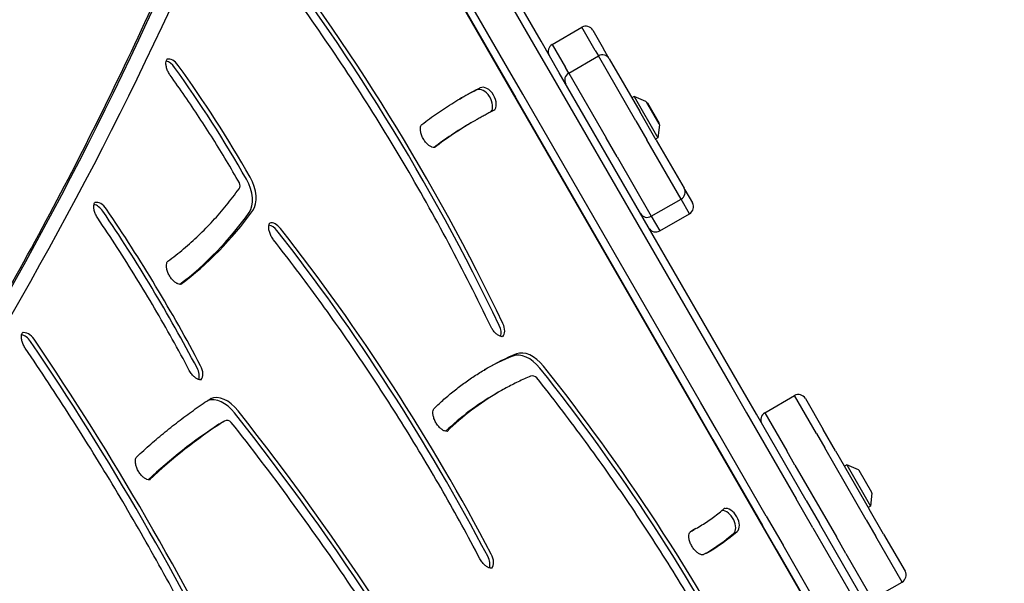
# Model space of a CAD drawing. Units: millimetres. Extents: x -3963 to 3738, y -3998 to 2970.
# Drawn here: x 1428 to 1800, y -646 to -433 of the extents above; entities that cross this region are included whole.
import ezdxf

# ---------------------------------------------------------------- set-up
doc = ezdxf.new("R2010")
doc.units = ezdxf.units.MM
doc.header["$LTSCALE"] = 100
doc.layers.add('SW_Toestellen', color=2, linetype='Continuous')

msp = doc.modelspace()

# ---------------------------------------------------------------- linework, layer by layer
at = {"layer": 'SW_Toestellen'}
for p, q in [((1740.17, -678.35), (1552.17, -352.72)), ((1625.28, -441.17), (1605.89, -407.59)), ((1604.47, -411.14), (1623.86, -444.72)), ((1604.47, -411.14), (1623.86, -444.72)), ((1589.43, -417.09), (1608.82, -450.67)), ((1612.6, -451.22), (1593.21, -417.64)), ((1612.6, -451.22), (1593.21, -417.64)), ((1629.48, -442.45), (1640.74, -435.95)), ((1645.77, -444.66), (1640.74, -435.95)), ((1645.77, -444.66), (1640.74, -435.95)), ((1644.84, -437.05), (1648.92, -444.13)), ((1632.18, -453.13), (1625.28, -441.17)), ((1629.48, -442.45), (1634.51, -451.16)), ((1629.48, -442.45), (1634.51, -451.16)), ((1623.86, -444.72), (1629.62, -454.69)), ((1623.86, -444.72), (1629.62, -454.69)), ((1645.77, -444.66), (1646.97, -446.76)), ((1645.77, -444.66), (1646.97, -446.76)), ((1651.07, -447.85), (1648.92, -444.13)), ((1635.72, -453.26), (1646.97, -446.76)), ((1661.12, -471.25), (1646.97, -446.76)), ((1661.12, -471.25), (1646.97, -446.76)), ((1651.07, -447.85), (1662.57, -467.76)), ((1608.82, -450.67), (1615.73, -462.63)), ((1618.36, -461.19), (1612.6, -451.22)), ((1618.36, -461.19), (1612.6, -451.22)), ((1699.39, -569.54), (1632.18, -453.13)), ((1635.72, -453.26), (1634.51, -451.16)), ((1635.72, -453.26), (1634.51, -451.16)), ((1635.72, -453.26), (1649.86, -477.75)), ((1635.72, -453.26), (1649.86, -477.75)), ((1629.62, -454.69), (1696.83, -571.1)), ((1629.62, -454.69), (1696.83, -571.1)), ((1685.57, -577.6), (1618.36, -461.19)), ((1685.57, -577.6), (1618.36, -461.19)), ((1615.73, -462.63), (1682.94, -579.04)), ((1660.46, -462.11), (1659.59, -462.61)), ((1660.46, -462.11), (1669.46, -477.7)), ((1664.92, -464.04), (1660.46, -462.11)), ((1669.96, -472.56), (1665.16, -464.25)), ((1665.46, -464.48), (1665.33, -464.55)), ((1665.46, -464.48), (1669.91, -472.18)), ((1668.8, -478.56), (1662.57, -467.76)), ((1599.75, -471.55), (1598.39, -472.33)), ((1600.44, -471.15), (1599.75, -471.55)), ((1661.12, -471.25), (1665.28, -478.46)), ((1661.12, -471.25), (1665.28, -478.46)), ((1669.91, -472.18), (1669.78, -472.26)), ((1670.02, -472.87), (1669.46, -477.7)), ((1654.02, -484.96), (1649.86, -477.75)), ((1654.02, -484.96), (1649.86, -477.75)), ((1678.22, -500.88), (1665.28, -478.46)), ((1678.22, -500.88), (1665.28, -478.46)), ((1669.46, -477.7), (1668.59, -478.2)), ((1668.8, -478.56), (1679.32, -496.78)), ((1654.02, -484.96), (1666.96, -507.38)), ((1654.02, -484.96), (1666.96, -507.38)), ((1679.63, -497.31), (1679.32, -496.78)), ((1679.63, -497.31), (1682.51, -502.3)), ((1666.96, -507.38), (1678.22, -500.88)), ((1681.41, -506.4), (1678.22, -500.88)), ((1681.41, -506.4), (1678.22, -500.88)), ((1666.96, -507.38), (1670.15, -512.9)), ((1666.96, -507.38), (1670.15, -512.9)), ((1670.15, -512.9), (1681.41, -506.4)), ((1696.83, -571.1), (1702.9, -581.62)), ((1696.83, -571.1), (1702.9, -581.62)), ((1706.68, -582.16), (1699.39, -569.54)), ((1609.13, -573.88), (1607.77, -574.66)), ((1609.82, -573.48), (1609.13, -573.88)), ((1709.83, -581.62), (1721.09, -575.12)), ((1729.39, -589.5), (1721.09, -575.12)), ((1729.39, -589.5), (1721.09, -575.12)), ((1725.19, -576.22), (1731.93, -587.91)), ((1682.94, -579.04), (1690.22, -591.66)), ((1691.64, -588.12), (1685.57, -577.6)), ((1691.64, -588.12), (1685.57, -577.6)), ((1702.9, -581.62), (1721.69, -614.17)), ((1702.9, -581.62), (1721.69, -614.17)), ((1725.47, -614.71), (1706.68, -582.16)), ((1709.83, -581.62), (1718.13, -596)), ((1709.83, -581.62), (1718.13, -596)), ((1504.95, -585.15), (1503.58, -585.93)), ((1505.63, -584.75), (1504.95, -585.15)), ((1736.59, -595.98), (1731.93, -587.91)), ((1690.22, -591.66), (1709.02, -624.21)), ((1710.43, -620.67), (1691.64, -588.12)), ((1710.43, -620.67), (1691.64, -588.12)), ((1729.39, -589.5), (1732.5, -594.89)), ((1729.39, -589.5), (1732.5, -594.89)), ((1748.18, -622.04), (1732.5, -594.89)), ((1748.18, -622.04), (1732.5, -594.89)), ((1721.24, -601.39), (1718.13, -596)), ((1721.24, -601.39), (1718.13, -596)), ((1736.59, -595.98), (1749.33, -618.04)), ((1721.24, -601.39), (1736.92, -628.54)), ((1721.24, -601.39), (1736.92, -628.54)), ((1740.81, -601.28), (1739.94, -601.78)), ((1740.81, -601.28), (1749.81, -616.87)), ((1745.27, -603.21), (1740.81, -601.28)), ((1750.31, -611.73), (1745.51, -603.42)), ((1750.37, -612.04), (1749.81, -616.87)), ((1728, -625.1), (1721.69, -614.17)), ((1728, -625.1), (1721.69, -614.17)), ((1725.47, -614.71), (1730.52, -623.46)), ((1749.81, -616.87), (1748.94, -617.37)), ((1710.43, -620.67), (1716.74, -631.6)), ((1710.43, -620.67), (1716.74, -631.6)), ((1754.76, -627.45), (1749.33, -618.04)), ((1714.06, -632.96), (1709.02, -624.21)), ((1728, -625.1), (1797.87, -746.12)), ((1728, -625.1), (1797.87, -746.12)), ((1800.39, -744.48), (1730.52, -623.46)), ((1748.18, -622.04), (1751.8, -628.32)), ((1748.18, -622.04), (1751.8, -628.32)), ((1683.14, -625.76), (1681.78, -626.55)), ((1683.83, -625.37), (1683.14, -625.76)), ((1740.54, -634.82), (1736.92, -628.54)), ((1740.54, -634.82), (1736.92, -628.54)), ((1761.76, -645.57), (1751.8, -628.32)), ((1761.76, -645.57), (1751.8, -628.32)), ((1754.76, -627.45), (1762.86, -641.47)), ((1786.61, -752.62), (1716.74, -631.6)), ((1786.61, -752.62), (1716.74, -631.6)), ((1714.06, -632.96), (1783.93, -753.98)), ((1740.54, -634.82), (1750.5, -652.07)), ((1740.54, -634.82), (1750.5, -652.07)), ((1750.5, -652.07), (1761.76, -645.57))]:
    msp.add_line(p, q, dxfattribs=at)
for centre, radius, start, end in [((1642.24, -438.55), 3, 30, 120), ((1630.98, -445.05), 3, 120, 210), ((1648.47, -449.35), 3, 30, 120), ((1637.22, -455.85), 3, 120, 210), ((1664.72, -464.5), 0.5, 30, 66.6342), ((1669.52, -472.81), 0.5, 353.3658, 30), ((1509.5, -495.77), 2, 324.2293, 29.628), ((1676.72, -498.28), 3, 300, 30), ((1679.91, -503.8), 3, 300, 30), ((1665.46, -504.78), 3, 210, 300), ((1668.65, -510.3), 3, 210, 300), ((1622.1, -569.66), 2, 38.5681, 112.4089), ((1722.59, -577.72), 3, 30, 120), ((1711.33, -584.22), 3, 120, 210), ((1506.63, -586.48), 2, 38.3194, 120), ((1745.07, -603.67), 0.5, 30, 66.6342), ((1749.87, -611.98), 0.5, 353.3658, 30), ((1760.26, -642.97), 3, 300, 30)]:
    msp.add_arc(centre, radius, start, end, dxfattribs=at)
for centre, major_axis, start_param, end_param in [((1304.45, -651.09), (258.13, -447.09), 1.446949, 1.795052), ((1305.82, -650.3), (-258.13, 447.09), 4.588542, 4.936645), ((1305.82, -650.3), (-258.13, 447.09), 4.588542, 4.936645), ((-392.66, 1453.98), (1400, -2424.87), 0.177298, 0.41989), ((-392.66, 1453.98), (1400, -2424.87), 0.177298, 0.41989), ((-401.53, 1448.86), (1400, -2424.87), 0.177397, 0.41989), ((-401.53, 1448.86), (1400, -2424.87), 0.177397, 0.41989), ((1484.56, -453.34), (2.5, -4.33), 1.734389, 2.663315), ((1485.93, -452.55), (-2.5, 4.33), 4.875982, 6.12311), ((1485.93, -452.55), (-2.5, 4.33), 4.875982, 6.12311), ((1359.54, -578.98), (-144.63, 250.51), 4.701843, 4.875982), ((1359.54, -578.98), (-144.63, 250.51), 4.701843, 4.875982), ((1358.17, -579.77), (144.63, -250.51), 1.56025, 1.734389), ((1773.63, -775.86), (-180.24, 312.19), 6.244566, 6.277847), ((1774.99, -775.07), (-180.24, 312.19), 6.244566, 6.281406), ((1774.99, -775.07), (-180.24, 312.19), 6.244566, 6.281406), ((1603.34, -464.01), (-2.5, 4.33), 3.339914, 6.244566), ((1604.71, -463.22), (2.5, -4.33), 0.104587, 3.102973), ((1604.71, -463.22), (2.5, -4.33), 0.104587, 3.102973), ((1773.63, -775.86), (-175.24, 303.52), 0, 0.076141), ((1774.99, -775.07), (-175.24, 303.52), 0, 0.082074), ((1774.99, -775.07), (-175.24, 303.52), 0, 0.082074), ((1507.46, -496.95), (6, -10.39), 0.270287, 1.56025), ((1508.82, -496.17), (6, -10.39), 0.270287, 1.56025), ((1508.82, -496.17), (6, -10.39), 0.270287, 1.56025), ((1458.65, -506.7), (-2.5, 4.33), 4.830052, 6.12311), ((1458.65, -506.7), (-2.5, 4.33), 4.830052, 6.12311), ((1457.29, -507.49), (2.5, -4.33), 1.68846, 2.663315), ((1275.52, -664.77), (195.55, -338.7), 1.51159, 1.68846), ((1276.88, -663.98), (-195.55, 338.7), 4.653182, 4.830052), ((1276.88, -663.98), (-195.55, 338.7), 4.653182, 4.830052), ((1320.73, -271.88), (155.57, -269.45), 0.077794, 0.270287), ((1322.1, -271.1), (155.57, -269.45), 0.071075, 0.270287), ((1322.1, -271.1), (155.57, -269.45), 0.071075, 0.270287), ((1524.79, -514.46), (-2.5, 4.33), 4.940531, 6.12311), ((1524.79, -514.46), (-2.5, 4.33), 4.940531, 6.12311), ((1523.42, -515.25), (2.5, -4.33), 1.798938, 2.663315), ((1319.93, -763.54), (252.94, -438.1), 1.50752, 1.798938), ((1321.29, -762.76), (-252.94, 438.1), 4.649112, 4.940531), ((1321.29, -762.76), (-252.94, 438.1), 4.649112, 4.940531), ((1606.54, -549.61), (2.5, -4.33), 0.478278, 1.446949), ((1607.9, -548.82), (2.5, -4.33), 0.160076, 1.446949), ((1607.9, -548.82), (2.5, -4.33), 0.160076, 1.446949), ((1429.93, -556.67), (2.5, -4.33), 1.690478, 2.663315), ((1431.29, -555.89), (-2.5, 4.33), 4.832071, 6.12311), ((1431.29, -555.89), (-2.5, 4.33), 4.832071, 6.12311), ((1114.26, -831.99), (-340.01, 588.91), 4.597138, 4.832071), ((1114.26, -831.99), (-340.01, 588.91), 4.597138, 4.832071), ((1112.9, -832.77), (340.01, -588.91), 1.455545, 1.690478), ((1621.42, -570.05), (-6, 10.39), 4.952394, 6.201319), ((1621.42, -570.05), (-6, 10.39), 4.952394, 6.201319), ((1733.44, -792.34), (-130.67, 226.34), 6.201319, 6.275816), ((1734.81, -791.55), (-130.67, 226.34), 6.201319, 6.280729), ((1734.81, -791.55), (-130.67, 226.34), 6.201319, 6.280729), ((1620.06, -570.84), (-6, 10.39), 4.952394, 6.201319), ((1492.44, -565.91), (2.5, -4.33), 0.478278, 1.51159), ((1493.8, -565.12), (2.5, -4.33), 0.160076, 1.51159), ((1493.8, -565.12), (2.5, -4.33), 0.160076, 1.51159), ((1428.85, -812.76), (245.59, -425.37), 1.510593, 1.810801), ((1430.21, -811.98), (-245.59, 425.37), 4.652186, 4.952394), ((1430.21, -811.98), (-245.59, 425.37), 4.652186, 4.952394), ((1504.58, -587.67), (-6, 10.39), 4.945585, 6.165452), ((1505.95, -586.88), (-6, 10.39), 4.945585, 6.229886), ((1505.95, -586.88), (-6, 10.39), 4.945585, 6.229886), ((1733.44, -792.34), (-125.67, 217.67), 0, 0.149446), ((1734.81, -791.55), (-125.67, 217.67), 0, 0.156891), ((1734.81, -791.55), (-125.67, 217.67), 0, 0.156891), ((1244.37, -910.1), (328.68, -569.29), 1.513757, 1.803992), ((1245.74, -909.31), (-328.68, 569.29), 4.65535, 4.945585), ((1245.74, -909.31), (-328.68, 569.29), 4.65535, 4.945585), ((1774.6, -1033.19), (-261.58, 453.07), 0.034549, 0.139493), ((1775.97, -1032.4), (-261.58, 453.07), 0.034549, 0.143126), ((1775.97, -1032.4), (-261.58, 453.07), 0.034549, 0.143126), ((1504.58, -587.67), (-1, 1.73), 0, 0.034549), ((1505.95, -586.88), (-1, 1.73), 0, 0.034549), ((1505.95, -586.88), (-1, 1.73), 0, 0.034549), ((1696.59, -622.37), (2.5, -4.33), 0.112369, 2.997391), ((1696.59, -622.37), (2.5, -4.33), 0.112369, 2.997391), ((1695.22, -623.15), (-2.5, 4.33), 3.253962, 5.973264), ((1587.65, -463.51), (94.13, -163.04), 6.28126, 6.283185), ((1589.01, -462.73), (94.13, -163.04), 6.268306, 6.283185), ((1589.01, -462.73), (94.13, -163.04), 6.268306, 6.283185), ((1587.65, -463.51), (99.13, -171.7), 0.009724, 0.112369), ((1589.01, -462.73), (99.13, -171.7), 0.003241, 0.112369), ((1589.01, -462.73), (99.13, -171.7), 0.003241, 0.112369), ((1602.29, -637.1), (2.5, -4.33), 0.478278, 1.50752), ((1603.65, -636.31), (2.5, -4.33), 0.160076, 1.50752), ((1603.65, -636.31), (2.5, -4.33), 0.160076, 1.50752)]:
    msp.add_ellipse(centre, major_axis=major_axis, ratio=0.615661, start_param=start_param, end_param=end_param, dxfattribs=at)
for points, knots in [([(1606.25, -548.95), (1601.2, -538.42), (1595.91, -527.97), (1584.88, -507.29), (1579.13, -497.06), (1567.21, -476.86), (1561.04, -466.88), (1548.28, -447.25), (1541.71, -437.59), (1528.19, -418.63), (1521.25, -409.32), (1514.14, -400.22)], [4.5885421, 4.5885421, 4.5885421, 4.5885421, 4.6581626, 4.6581626, 4.727783, 4.727783, 4.7974035, 4.7974035, 4.867024, 4.867024, 4.9366445, 4.9366445, 4.9366445, 4.9366445]), ([(1239.12, -786.34), (1256.47, -768.22), (1273.32, -749.42), (1308.81, -707.16), (1327.26, -683.46), (1362.69, -634.31), (1379.68, -608.86), (1412.17, -556.26), (1427.67, -529.12), (1457.14, -473.22), (1471.11, -444.45), (1484.29, -414.91)], [3.3190876, 3.3190876, 3.3190876, 3.3190876, 3.3617233, 3.3617233, 3.4116632, 3.4116632, 3.4616031, 3.4616031, 3.5115429, 3.5115429, 3.5614828, 3.5614828, 3.5614828, 3.5614828]), ([(1485.12, -454.1), (1484.81, -453.67), (1484.53, -453.2), (1484.06, -452.23), (1483.87, -451.74), (1483.61, -450.79), (1483.53, -450.33), (1483.48, -449.53), (1483.5, -449.17), (1483.6, -448.59), (1483.69, -448.36), (1483.87, -448.02), (1483.97, -447.92), (1484.08, -447.84), (1484.09, -447.83), (1484.11, -447.82)], [4.548796, 4.548796, 4.548796, 4.548796, 4.829211, 4.829211, 5.110095, 5.110095, 5.38595, 5.38595, 5.653426, 5.653426, 5.919138, 5.919138, 6.231607, 6.231607, 6.283185, 6.283185, 6.283185, 6.283185]), ([(1511.24, -494.78), (1509.64, -491.97), (1508.02, -489.18), (1504.7, -483.63), (1503.01, -480.87), (1499.58, -475.4), (1497.84, -472.68), (1494.29, -467.3), (1492.5, -464.62), (1488.85, -459.32), (1487, -456.7), (1485.12, -454.1)], [4.7018427, 4.7018427, 4.7018427, 4.7018427, 4.7366704, 4.7366704, 4.7714982, 4.7714982, 4.806326, 4.806326, 4.8411538, 4.8411538, 4.8759816, 4.8759816, 4.8759816, 4.8759816]), ([(1580.21, -472.71), (1581.18, -471.96), (1582.16, -471.22), (1584.14, -469.78), (1585.14, -469.07), (1587.15, -467.68), (1588.17, -466.99), (1590.22, -465.66), (1591.25, -465.01), (1593.33, -463.73), (1594.38, -463.1), (1595.44, -462.49)], [6.19988829, 6.19988829, 6.19988829, 6.19988829, 6.21654769, 6.21654769, 6.2332071, 6.2332071, 6.2498665, 6.2498665, 6.2665259, 6.2665259, 6.28318531, 6.28318531, 6.28318531, 6.28318531]), ([(1607.85, -467.18), (1607.35, -467.43), (1606.85, -467.68), (1605.85, -468.19), (1605.35, -468.45), (1604.36, -468.97), (1603.86, -469.24), (1602.88, -469.77), (1602.39, -470.05), (1601.41, -470.59), (1600.92, -470.87), (1600.44, -471.15)], [6.24456578, 6.24456578, 6.24456578, 6.24456578, 6.25228968, 6.25228968, 6.26001359, 6.26001359, 6.26773749, 6.26773749, 6.2754614, 6.2754614, 6.28318531, 6.28318531, 6.28318531, 6.28318531]), ([(1607.89, -467.16), (1607.89, -467.16), (1607.88, -467.16), (1607.88, -467.16), (1607.88, -467.16), (1607.87, -467.17), (1607.87, -467.17), (1607.86, -467.17), (1607.86, -467.17), (1607.86, -467.17), (1607.85, -467.17), (1607.85, -467.18)], [3.14159265, 3.14159265, 3.14159265, 3.14159265, 3.14931656, 3.14931656, 3.15704047, 3.15704047, 3.16476437, 3.16476437, 3.17248828, 3.17248828, 3.18021219, 3.18021219, 3.18021219, 3.18021219]), ([(1585.28, -481.32), (1585.19, -481.38), (1585.08, -481.42), (1584.69, -481.44), (1584.4, -481.4), (1583.75, -481.15), (1583.43, -480.98), (1582.77, -480.52), (1582.42, -480.23), (1581.75, -479.54), (1581.42, -479.13), (1580.83, -478.25), (1580.56, -477.77), (1580.13, -476.8), (1579.96, -476.31), (1579.74, -475.38), (1579.68, -474.94), (1579.66, -474.17), (1579.69, -473.83), (1579.82, -473.3), (1579.91, -473.1), (1580.07, -472.84), (1580.14, -472.77), (1580.21, -472.71)], [3.141593, 3.141593, 3.141593, 3.141593, 3.447422, 3.447422, 3.790688, 3.790688, 4.055785, 4.055785, 4.323764, 4.323764, 4.599858, 4.599858, 4.880778, 4.880778, 5.161135, 5.161135, 5.435572, 5.435572, 5.701692, 5.701692, 5.969893, 5.969893, 6.199888, 6.199888, 6.199888, 6.199888]), ([(1484.24, -524.36), (1486.26, -522.87), (1488.25, -521.3), (1492.12, -518.04), (1494.01, -516.34), (1497.7, -512.8), (1499.49, -510.97), (1502.99, -507.18), (1504.69, -505.22), (1507.98, -501.17), (1509.58, -499.09), (1511.13, -496.94)], [3.2110067, 3.2110067, 3.2110067, 3.2110067, 3.2511814, 3.2511814, 3.291356, 3.291356, 3.3315307, 3.3315307, 3.3717054, 3.3717054, 3.41188, 3.41188, 3.41188, 3.41188]), ([(1457.7, -508.03), (1457.39, -507.59), (1457.13, -507.11), (1456.69, -506.14), (1456.52, -505.65), (1456.29, -504.71), (1456.23, -504.27), (1456.21, -503.5), (1456.24, -503.16), (1456.37, -502.62), (1456.46, -502.42), (1456.65, -502.11), (1456.74, -502.03), (1456.84, -501.98)], [4.594725, 4.594725, 4.594725, 4.594725, 4.875603, 4.875603, 5.156021, 5.156021, 5.430606, 5.430606, 5.696852, 5.696852, 5.964733, 5.964733, 6.283185, 6.283185, 6.283185, 6.283185]), ([(1492.32, -565.59), (1490.22, -561.63), (1488.08, -557.69), (1483.71, -549.86), (1481.48, -545.97), (1476.94, -538.23), (1474.63, -534.39), (1469.93, -526.76), (1467.54, -522.97), (1462.67, -515.46), (1460.2, -511.73), (1457.7, -508.03)], [4.6531825, 4.6531825, 4.6531825, 4.6531825, 4.6885565, 4.6885565, 4.7239305, 4.7239305, 4.7593045, 4.7593045, 4.7946785, 4.7946785, 4.8300525, 4.8300525, 4.8300525, 4.8300525]), ([(1524.2, -516.3), (1523.88, -515.89), (1523.58, -515.44), (1523.07, -514.49), (1522.86, -513.99), (1522.55, -513.03), (1522.44, -512.56), (1522.34, -511.71), (1522.34, -511.32), (1522.42, -510.69), (1522.49, -510.43), (1522.66, -510.03), (1522.76, -509.91), (1522.89, -509.79), (1522.93, -509.76), (1522.97, -509.74)], [4.484247, 4.484247, 4.484247, 4.484247, 4.763761, 4.763761, 5.045042, 5.045042, 5.322508, 5.322508, 5.591928, 5.591928, 5.856281, 5.856281, 6.147594, 6.147594, 6.283185, 6.283185, 6.283185, 6.283185]), ([(1602.16, -636.75), (1597.68, -628.25), (1593.05, -619.82), (1583.48, -603.13), (1578.55, -594.87), (1568.39, -578.55), (1563.18, -570.49), (1552.48, -554.59), (1546.99, -546.75), (1535.78, -531.33), (1530.04, -523.75), (1524.2, -516.3)], [4.6491122, 4.6491122, 4.6491122, 4.6491122, 4.707396, 4.707396, 4.7656797, 4.7656797, 4.8239634, 4.8239634, 4.8822471, 4.8822471, 4.9405308, 4.9405308, 4.9405308, 4.9405308]), ([(1489.3, -532.98), (1489.21, -533.04), (1489.1, -533.08), (1488.71, -533.09), (1488.41, -533.06), (1487.76, -532.81), (1487.44, -532.64), (1486.78, -532.18), (1486.44, -531.89), (1485.76, -531.2), (1485.44, -530.79), (1484.84, -529.91), (1484.58, -529.43), (1484.14, -528.46), (1483.98, -527.97), (1483.75, -527.03), (1483.69, -526.59), (1483.68, -525.82), (1483.71, -525.49), (1483.84, -524.95), (1483.93, -524.75), (1484.09, -524.49), (1484.17, -524.42), (1484.24, -524.36)], [3.141593, 3.141593, 3.141593, 3.141593, 3.448811, 3.448811, 3.791174, 3.791174, 4.056257, 4.056257, 4.324251, 4.324251, 4.600357, 4.600357, 4.881281, 4.881281, 5.161632, 5.161632, 5.436055, 5.436055, 5.702163, 5.702163, 5.970396, 5.970396, 6.213771, 6.213771, 6.213771, 6.213771]), ([(1611.08, -552.75), (1610.98, -552.81), (1610.86, -552.86), (1610.43, -552.86), (1610.14, -552.81), (1609.5, -552.56), (1609.18, -552.38), (1608.52, -551.91), (1608.17, -551.62), (1607.5, -550.91), (1607.17, -550.5), (1606.65, -549.71), (1606.44, -549.33), (1606.25, -548.95)], [3.141593, 3.141593, 3.141593, 3.141593, 3.480521, 3.480521, 3.804649, 3.804649, 4.069415, 4.069415, 4.337809, 4.337809, 4.614264, 4.614264, 4.836236, 4.836236, 4.836236, 4.836236]), ([(1430.34, -557.23), (1430.04, -556.79), (1429.77, -556.31), (1429.34, -555.34), (1429.16, -554.84), (1428.94, -553.91), (1428.87, -553.47), (1428.85, -552.69), (1428.88, -552.35), (1429.01, -551.81), (1429.09, -551.61), (1429.29, -551.3), (1429.38, -551.22), (1429.48, -551.16)], [4.592707, 4.592707, 4.592707, 4.592707, 4.873568, 4.873568, 5.15401, 5.15401, 5.428652, 5.428652, 5.694948, 5.694948, 5.962708, 5.962708, 6.283185, 6.283185, 6.283185, 6.283185]), ([(1508.96, -692.97), (1504.4, -683.58), (1499.69, -674.25), (1489.99, -655.69), (1485.01, -646.48), (1474.77, -628.19), (1469.51, -619.12), (1458.75, -601.13), (1453.23, -592.22), (1441.97, -574.59), (1436.21, -565.86), (1430.34, -557.23)], [4.5971379, 4.5971379, 4.5971379, 4.5971379, 4.6441244, 4.6441244, 4.691111, 4.691111, 4.7380975, 4.7380975, 4.785084, 4.785084, 4.8320706, 4.8320706, 4.8320706, 4.8320706]), ([(1496.99, -569.06), (1496.89, -569.12), (1496.77, -569.16), (1496.36, -569.17), (1496.07, -569.13), (1495.44, -568.88), (1495.12, -568.71), (1494.46, -568.25), (1494.11, -567.96), (1493.44, -567.26), (1493.11, -566.86), (1492.64, -566.15), (1492.47, -565.87), (1492.32, -565.59)], [3.141593, 3.141593, 3.141593, 3.141593, 3.467593, 3.467593, 3.793594, 3.793594, 4.058614, 4.058614, 4.326679, 4.326679, 4.602848, 4.602848, 4.771595, 4.771595, 4.771595, 4.771595]), ([(1584.89, -579.99), (1586.1, -578.8), (1587.33, -577.65), (1589.86, -575.41), (1591.14, -574.33), (1593.75, -572.24), (1595.08, -571.22), (1597.79, -569.27), (1599.16, -568.33), (1601.96, -566.52), (1603.38, -565.65), (1604.82, -564.82)], [6.1262323, 6.1262323, 6.1262323, 6.1262323, 6.1576229, 6.1576229, 6.1890135, 6.1890135, 6.2204041, 6.2204041, 6.2517947, 6.2517947, 6.2831853, 6.2831853, 6.2831853, 6.2831853]), ([(1621.34, -567.81), (1620.55, -568.14), (1619.76, -568.48), (1618.19, -569.17), (1617.41, -569.53), (1615.86, -570.27), (1615.09, -570.65), (1613.56, -571.42), (1612.81, -571.82), (1611.3, -572.64), (1610.56, -573.05), (1609.82, -573.48)], [6.20131874, 6.20131874, 6.20131874, 6.20131874, 6.21769206, 6.21769206, 6.23406537, 6.23406537, 6.25043868, 6.25043868, 6.26681199, 6.26681199, 6.28318531, 6.28318531, 6.28318531, 6.28318531]), ([(1702.1, -688.38), (1697.61, -679.89), (1692.96, -671.47), (1683.34, -654.82), (1678.38, -646.58), (1668.17, -630.31), (1662.92, -622.28), (1652.15, -606.45), (1646.63, -598.66), (1635.33, -583.33), (1629.56, -575.8), (1623.67, -568.41)], [4.6521859, 4.6521859, 4.6521859, 4.6521859, 4.7122275, 4.7122275, 4.7722691, 4.7722691, 4.8323106, 4.8323106, 4.8923522, 4.8923522, 4.9523938, 4.9523938, 4.9523938, 4.9523938]), ([(1472.44, -598.28), (1474.19, -596.64), (1475.97, -595.02), (1479.57, -591.87), (1481.39, -590.32), (1485.09, -587.31), (1486.96, -585.83), (1490.74, -582.96), (1492.66, -581.55), (1496.53, -578.82), (1498.49, -577.49), (1500.47, -576.19)], [6.1398958, 6.1398958, 6.1398958, 6.1398958, 6.161644, 6.161644, 6.1833922, 6.1833922, 6.2051404, 6.2051404, 6.2268886, 6.2268886, 6.2486367, 6.2486367, 6.2486367, 6.2486367]), ([(1500.47, -576.19), (1500.48, -576.18), (1500.49, -576.18), (1500.51, -576.16), (1500.52, -576.16), (1500.54, -576.14), (1500.55, -576.14), (1500.58, -576.12), (1500.59, -576.12), (1500.61, -576.1), (1500.62, -576.1), (1500.63, -576.09)], [6.24863674, 6.24863674, 6.24863674, 6.24863674, 6.25554646, 6.25554646, 6.26245617, 6.26245617, 6.26936588, 6.26936588, 6.27627559, 6.27627559, 6.28318531, 6.28318531, 6.28318531, 6.28318531]), ([(1590.03, -588.55), (1589.93, -588.6), (1589.83, -588.64), (1589.45, -588.66), (1589.15, -588.62), (1588.5, -588.38), (1588.18, -588.21), (1587.52, -587.75), (1587.17, -587.46), (1586.5, -586.77), (1586.17, -586.37), (1585.58, -585.49), (1585.31, -585.01), (1584.88, -584.04), (1584.71, -583.54), (1584.48, -582.61), (1584.42, -582.17), (1584.4, -581.4), (1584.44, -581.06), (1584.56, -580.52), (1584.65, -580.32), (1584.79, -580.1), (1584.84, -580.04), (1584.89, -579.99)], [3.141593, 3.141593, 3.141593, 3.141593, 3.440057, 3.440057, 3.788277, 3.788277, 4.053439, 4.053439, 4.321348, 4.321348, 4.597379, 4.597379, 4.878279, 4.878279, 5.158666, 5.158666, 5.433174, 5.433174, 5.699354, 5.699354, 5.967399, 5.967399, 6.126232, 6.126232, 6.126232, 6.126232]), ([(1610.11, -741.51), (1604.25, -730.47), (1598.18, -719.53), (1585.65, -697.87), (1579.2, -687.15), (1565.92, -665.97), (1559.1, -655.51), (1545.12, -634.89), (1537.95, -624.73), (1523.31, -604.73), (1515.83, -594.9), (1508.2, -585.24)], [4.65535, 4.65535, 4.65535, 4.65535, 4.713397, 4.713397, 4.771444, 4.771444, 4.8294909, 4.8294909, 4.8875379, 4.8875379, 4.9455849, 4.9455849, 4.9455849, 4.9455849]), ([(1477.57, -606.85), (1477.47, -606.9), (1477.37, -606.94), (1476.99, -606.96), (1476.69, -606.92), (1476.04, -606.68), (1475.72, -606.51), (1475.06, -606.05), (1474.71, -605.76), (1474.04, -605.07), (1473.71, -604.67), (1473.11, -603.79), (1472.85, -603.31), (1472.41, -602.34), (1472.25, -601.84), (1472.02, -600.91), (1471.96, -600.47), (1471.94, -599.7), (1471.97, -599.36), (1472.1, -598.82), (1472.19, -598.62), (1472.33, -598.39), (1472.39, -598.33), (1472.44, -598.28)], [3.141593, 3.141593, 3.141593, 3.141593, 3.441423, 3.441423, 3.788703, 3.788703, 4.053854, 4.053854, 4.321775, 4.321775, 4.597817, 4.597817, 4.87872, 4.87872, 5.159102, 5.159102, 5.433597, 5.433597, 5.699767, 5.699767, 5.967839, 5.967839, 6.139896, 6.139896, 6.139896, 6.139896]), ([(1683.83, -625.37), (1684.59, -624.93), (1685.35, -624.47), (1686.84, -623.53), (1687.59, -623.05), (1689.05, -622.05), (1689.77, -621.54), (1691.2, -620.5), (1691.91, -619.96), (1693.3, -618.86), (1693.99, -618.29), (1694.67, -617.71)], [3.1415927, 3.1415927, 3.1415927, 3.1415927, 3.1640665, 3.1640665, 3.1865404, 3.1865404, 3.2090143, 3.2090143, 3.2314882, 3.2314882, 3.253962, 3.253962, 3.253962, 3.253962]), ([(1694.67, -617.71), (1694.68, -617.71), (1694.68, -617.7), (1694.7, -617.69), (1694.7, -617.69), (1694.72, -617.68), (1694.72, -617.67), (1694.74, -617.66), (1694.74, -617.66), (1694.76, -617.65), (1694.76, -617.65), (1694.77, -617.64)], [6.1708159, 6.1708159, 6.1708159, 6.1708159, 6.1932898, 6.1932898, 6.2157637, 6.2157637, 6.2382376, 6.2382376, 6.2607114, 6.2607114, 6.2831853, 6.2831853, 6.2831853, 6.2831853]), ([(1686.74, -635.19), (1686.65, -635.24), (1686.53, -635.28), (1686.12, -635.28), (1685.83, -635.24), (1685.19, -634.98), (1684.87, -634.81), (1684.2, -634.34), (1683.86, -634.05), (1683.19, -633.35), (1682.86, -632.94), (1682.27, -632.05), (1682.01, -631.57), (1681.58, -630.6), (1681.42, -630.1), (1681.21, -629.18), (1681.15, -628.74), (1681.14, -627.98), (1681.18, -627.65), (1681.31, -627.12), (1681.4, -626.93), (1681.58, -626.64), (1681.67, -626.57), (1681.76, -626.52)], [3.161438, 3.161438, 3.161438, 3.161438, 3.473613, 3.473613, 3.80135, 3.80135, 4.066186, 4.066186, 4.334481, 4.334481, 4.610852, 4.610852, 4.891856, 4.891856, 5.172076, 5.172076, 5.446193, 5.446193, 5.712053, 5.712053, 5.980998, 5.980998, 6.283185, 6.283185, 6.283185, 6.283185]), ([(1688.83, -634.03), (1688.69, -634.11), (1688.55, -634.19), (1688.27, -634.34), (1688.14, -634.42), (1687.86, -634.58), (1687.72, -634.65), (1687.44, -634.81), (1687.3, -634.88), (1687.02, -635.04), (1686.88, -635.11), (1686.74, -635.19)], [3.14159265, 3.14159265, 3.14159265, 3.14159265, 3.14556176, 3.14556176, 3.14953086, 3.14953086, 3.15349997, 3.15349997, 3.15746907, 3.15746907, 3.16143817, 3.16143817, 3.16143817, 3.16143817]), ([(1606.83, -640.25), (1606.73, -640.3), (1606.61, -640.34), (1606.2, -640.35), (1605.92, -640.31), (1605.28, -640.06), (1604.96, -639.89), (1604.3, -639.43), (1603.96, -639.14), (1603.28, -638.44), (1602.96, -638.04), (1602.48, -637.33), (1602.31, -637.04), (1602.16, -636.75)], [3.141593, 3.141593, 3.141593, 3.141593, 3.468407, 3.468407, 3.795222, 3.795222, 4.060201, 4.060201, 4.328314, 4.328314, 4.604526, 4.604526, 4.775666, 4.775666, 4.775666, 4.775666])]:
    msp.add_open_spline(points, degree=3, knots=knots, dxfattribs=at)

doc.saveas('drawing.dxf')
